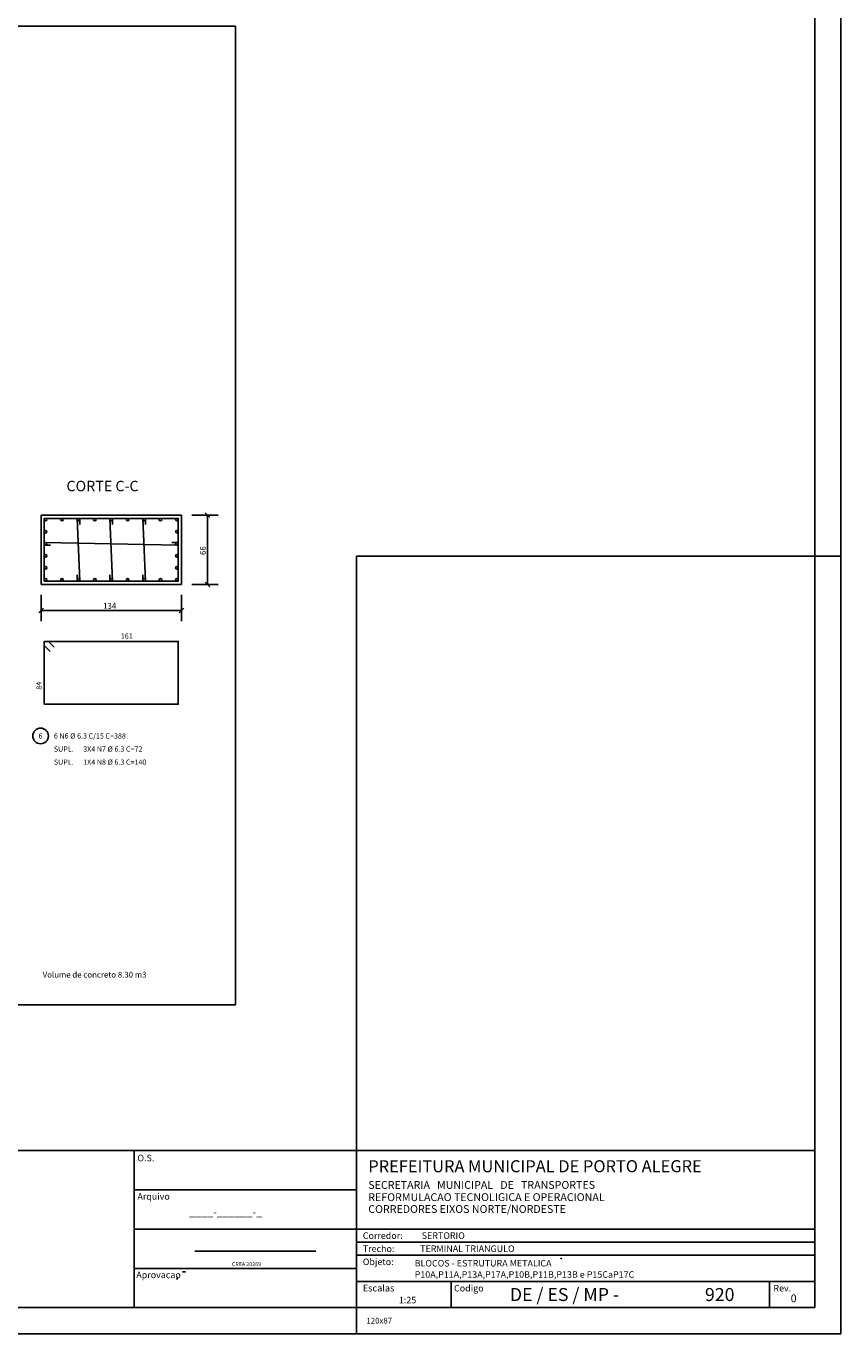
# Model space of a CAD drawing. Extents: x 2 to 122, y 1 to 88.
# Drawn here: x 91 to 122, y 1 to 51 of the extents above; entities that cross this region are included whole.
import ezdxf

# ---------------------------------------------------------------- set-up
doc = ezdxf.new("R2010")
doc.units = 0
doc.header["$LTSCALE"] = 50
doc.header["$MEASUREMENT"] = 0
for name, color, linetype in [('3', 5, 'CONTINUOUS'), ('4', 1, 'CONTINUOUS'), ('5', 7, 'CONTINUOUS'), ('7', 1, 'CONTINUOUS'), ('8', 6, 'CONTINUOUS'), ('9', 6, 'CONTINUOUS')]:
    doc.layers.add(name, color=color, linetype=linetype)
doc.styles.get("Standard").update_dxf_attribs({"font": 'ROMANS.SHX'})

msp = doc.modelspace()

# ---------------------------------------------------------------- linework, layer by layer
at = {"layer": '3'}
for p, q in [((97.209732, 32.260548), (98.209732, 32.260548)), ((97.721336, 32.348934), (97.898117, 32.172157)), ((97.809731, 29.620548), (97.809731, 32.260548)), ((103.499985, 30.699997), (121.999985, 30.699997)), ((103.499985, 30.699997), (103.499985, 1)), ((98.209732, 29.620548), (97.209732, 29.620548)), ((97.898117, 29.53216), (97.721336, 29.708935)), ((91.44973, 28.220547), (91.44973, 29.220547)), ((96.809731, 29.220547), (96.809731, 28.220547)), ((91.361343, 28.53216), (91.538116, 28.708935)), ((91.44973, 28.620548), (96.809731, 28.620548)), ((96.721336, 28.53216), (96.898117, 28.708935)), ((17.555553, 8.000015), (120.999962, 8.000023)), ((95, 2.000008), (95, 8.000023)), ((103.499985, 6.500023), (94.999992, 6.500023)), ((95, 5.000008), (120.999985, 5)), ((103.499985, 4.500008), (120.999962, 4.500008)), ((97.324524, 4.153786), (101.945984, 4.153786)), ((120.999962, 4.000008), (103.499985, 4)), ((95, 3.5), (103.499985, 3.500008)), ((96.670624, 3.158813), (96.634933, 3.07132)), ((96.85051, 3.362068), (96.972145, 3.362076)), ((103.499985, 3), (120.999962, 3.000015)), ((107.11747, 3.000008), (107.11747, 2.000015)), ((107.11747, 3.000008), (107.11747, 2.000015)), ((119.271324, 2.000015), (119.271347, 3)), ((119.271324, 2.000015), (119.271347, 3))]:
    msp.add_line(p, q, dxfattribs=at)
msp.add_circle((91.431427, 23.831997), 0.3, dxfattribs=at)
at = {"layer": '4'}
for centre in [(91.619728, 32.090546), (92.247231, 32.090546), (92.874733, 32.090546), (93.502228, 32.090546), (94.12973, 32.090546), (94.757225, 32.090546), (95.384727, 32.090546), (96.01223, 32.090546), (96.639725, 32.090546), (91.619728, 31.630548), (96.639725, 31.630548), (91.619728, 31.170544), (96.639725, 31.170544), (91.619728, 30.710546), (96.639725, 30.710546), (91.619728, 30.250546), (96.639725, 30.250546), (91.619728, 29.790546), (92.247231, 29.790546), (92.874733, 29.790546), (93.502228, 29.790546), (94.12973, 29.790546), (94.757225, 29.790546), (95.384727, 29.790546), (96.01223, 29.790546), (96.639725, 29.790546)]:
    msp.add_circle(centre, 0.05, dxfattribs=at)
at = {"layer": '5'}
for p, q in [((121.999985, 1.000008), (121.999985, 88)), ((120.999962, 30.699997), (121.999985, 30.699997)), ((111.302689, 3.856499), (111.331238, 3.905052)), ((103.499985, 1), (103.499985, 2)), ((103.499985, 2), (103.499985, 1)), ((103.499985, 2), (103.499985, 1)), ((121.999985, 1.000008), (2, 1))]:
    msp.add_line(p, q, dxfattribs=at)
for points in [[(62.159996, 50.934799), (98.871399, 50.934799), (98.871399, 13.561132), (62.159996, 13.561132), (62.159996, 50.934799)], [(91.44973, 29.620548), (96.809731, 29.620548), (96.809731, 32.260548), (91.44973, 32.260548), (91.44973, 29.620548)]]:
    msp.add_lwpolyline(points, dxfattribs=at)
at = {"layer": '8'}
for p, q in [((92.924728, 29.740545), (92.82473, 32.140545)), ((92.924728, 32.140545), (92.924728, 31.900547)), ((94.179733, 29.740545), (94.079727, 32.140545)), ((94.179733, 32.140545), (94.179733, 31.900547)), ((95.434731, 29.740545), (95.334732, 32.140545)), ((95.434731, 32.140545), (95.434731, 31.900547)), ((96.689728, 31.900547), (96.689728, 32.140545)), ((96.689728, 31.120544), (91.569725, 31.220545)), ((91.569725, 31.120544), (91.809731, 31.120544)), ((96.44973, 31.220545), (96.689728, 31.220545)), ((92.82473, 29.980549), (92.82473, 29.740545)), ((94.079727, 29.980549), (94.079727, 29.740545)), ((95.334732, 29.980549), (95.334732, 29.740545))]:
    msp.add_line(p, q, dxfattribs=at)
for points in [[(91.569725, 29.740545), (96.689728, 29.740545), (96.689728, 32.140545), (91.569725, 32.140545), (91.569725, 29.740545)], [(91.956001, 27.218273), (91.729729, 27.44455), (91.569725, 27.44455), (91.569725, 25.044548), (96.689728, 25.044548), (96.689728, 27.44455), (91.569725, 27.44455), (91.569725, 27.28455), (91.795998, 27.058273)]]:
    msp.add_lwpolyline(points, dxfattribs=at)
at = {"layer": '9'}
for p, q in [((120.999962, 2.000015), (120.999962, 87)), ((4.499992, 2.000015), (120.999962, 2.000015))]:
    msp.add_line(p, q, dxfattribs=at)

# ---------------------------------------------------------------- texts
at = {"layer": '3'}
for s, height, rotation, p in [('66', 0.22, 90, (97.743729, 30.742548)), ('O.S.', 0.25, 0.016106, (95.13092, 7.589554)), ('Arquivo', 0.25, 0.016106, (95.13092, 6.122673)), ('____-______-_', 0.29807, 0.016106, (97.114212, 5.501236)), ('Corredor:', 0.25, 0.016106, (103.739159, 4.625008)), ('SERTORIO', 0.25, 0.016106, (105.989159, 4.625633)), ('Trecho:', 0.25, 0.016106, (103.739182, 4.125008)), ('TERMINAL TRIANGULO', 0.25, 0.016106, (105.930237, 4.125488)), ('CREA 20269', 0.149035, 359.994278, (98.742081, 3.589546)), ('Objeto:', 0.25, 0.016106, (103.739182, 3.625038)), ('Aprovacao', 0.25, 0.016106, (95.086777, 3.127403)), ('Escalas', 0.256, 0.016106, (103.739182, 2.618385)), ('Codigo', 0.25, 0.016106, (107.225388, 2.618294)), ('Rev.', 0.25, 0.016106, (119.423096, 2.618385))]:
    msp.add_text(s, height=height, rotation=rotation, dxfattribs=at).set_placement(p)
msp.add_text('134', height=0.22, dxfattribs=at).set_placement((93.821732, 28.686548))
at = {"layer": '5'}
for s, height, p in [('161', 0.2, (94.49675, 27.54455)), ('6', 0.2, (91.354103, 23.73201)), ('6 N6 %%c 6.3 C/15 C=388', 0.2, (91.938568, 23.73201)), ('SUPL.', 0.2, (91.938568, 23.23201)), ('3X4 N7 %%c 6.3 C=72', 0.2, (93.058571, 23.23201)), ('SUPL.', 0.2, (91.938568, 22.73201)), ('1X4 N8 %%c 6.3 C=140', 0.2, (93.058571, 22.73201)), ('Volume de concreto 8.30 m3', 0.22, (91.511574, 14.605702)), ('BLOCOS - ESTRUTURA METALICA', 0.249997, (105.72007, 3.572044)), ('P10A,P11A,P13A,P17A,P10B,P11B,P13B e P15CaP17C', 0.249997, (105.72007, 3.141518)), ('120x87', 0.22, (103.877762, 1.392258))]:
    msp.add_text(s, height=height, dxfattribs=at).set_placement(p)
for s, height, rotation, p in [('84', 0.2, 90, (91.469727, 25.596663)), ('0', 0.29807, 0.016106, (120.082764, 2.206062)), ('1:25', 0.25, 0.016106, (105.116455, 2.163651))]:
    msp.add_text(s, height=height, rotation=rotation, dxfattribs=at).set_placement(p)
at = {"layer": '7'}
for s, height, p in [('SECRETARIA   MUNICIPAL   DE   TRANSPORTES', 0.29807, (103.948936, 6.536041)), ('REFORMULACAO TECNOLIGICA E OPERACIONAL', 0.29807, (103.948936, 6.069939)), ('CORREDORES EIXOS NORTE/NORDESTE', 0.29807, (103.948936, 5.616478)), ('DE / ES / MP - ', 0.496784, (109.356979, 2.252373)), ('920', 0.496784, (116.808739, 2.25238))]:
    msp.add_text(s, height=height, rotation=0.016106, dxfattribs=at).set_placement(p)
at = {"layer": '8'}
msp.add_text('CORTE C-C', height=0.4, dxfattribs=at).set_placement((92.419228, 33.17561))
msp.add_text('PREFEITURA MUNICIPAL DE PORTO ALEGRE', height=0.46, rotation=0.016106, dxfattribs=at).set_placement((103.948929, 7.168716))

doc.saveas('drawing.dxf')
